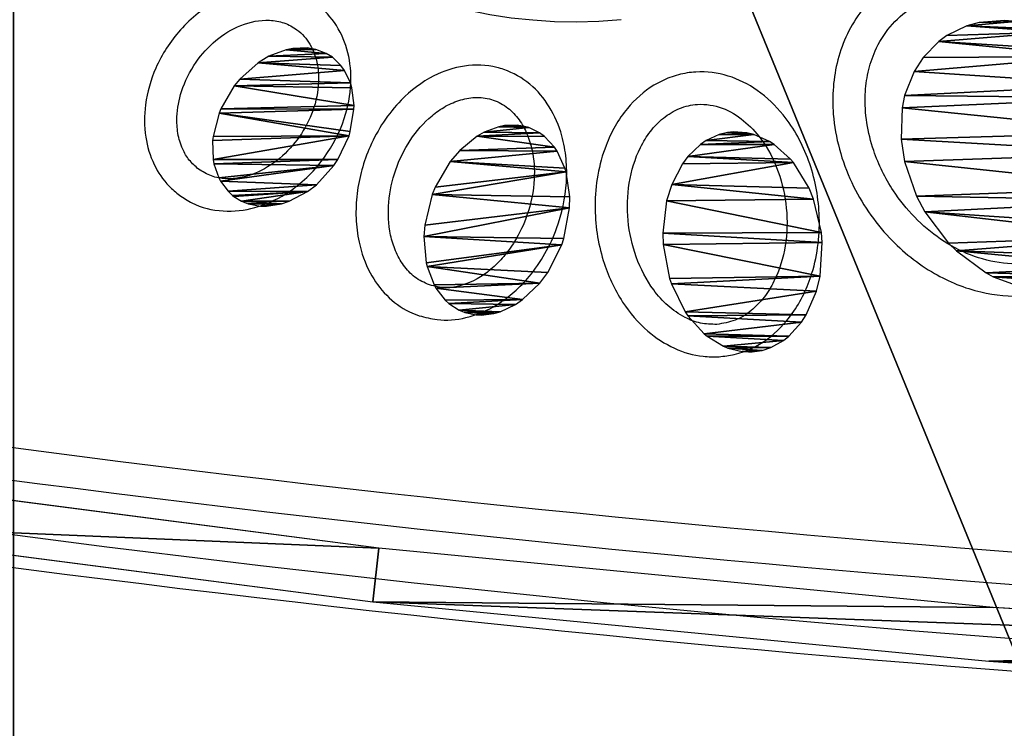
# Model space of a CAD drawing. Units: centimetres. Extents: x -202 to 201, y -163 to 164.
# Drawn here: x -30 to -21, y -11 to -4 of the extents above; entities that cross this region are included whole.
import ezdxf

# ---------------------------------------------------------------- set-up
doc = ezdxf.new("R2010")
doc.units = ezdxf.units.CM
doc.header["$LTSCALE"] = 2.54
doc.layers.get('0').update_dxf_attribs({"true_color": 0xff5454})
doc.layers.add('VP-EQ', color=7, linetype='Continuous', true_color=0x8a3492)

# ---------------------------------------------------------------- blocks, each defined once
blk = doc.blocks.new('3DGeom_222_Defintion')
at = {"color": 18, "true_color": 0x010101}
for p, q in [((8715.35, 1.42, -2880.15), (8877.24, 1.42, -2869.74)), ((8878.37, 1.42, -2883.87), (8716.03, 1.42, -2894.31)), ((8877.26, 1.42, -2782.87), (8869.28, 1.42, -2785.81)), ((8874.17, 1.42, -2715.57), (8880.91, 1.42, -2716.1)), ((8877.24, 1.42, -2869.74), (9038.7, 1.42, -2854.12)), ((8879.14, 1.42, -2781.85), (8877.26, 1.42, -2782.87)), ((9040.3, 1.42, -2868.21), (8878.37, 1.42, -2883.87)), ((8886.89, 1.42, -2776.11), (8879.14, 1.42, -2781.85)), ((8880.91, 1.42, -2716.1), (8884.17, 1.42, -2716.99)), ((8884.17, 1.42, -2716.99), (8889.42, 1.42, -2719.52)), ((8889, 1.42, -2774.02), (8886.89, 1.42, -2776.11)), ((8895.22, 1.42, -2765.83), (8889, 1.42, -2774.02)), ((8889.42, 1.42, -2719.52), (8891.58, 1.42, -2721.08)), ((8891.58, 1.42, -2721.08), (8895.7, 1.42, -2725.29)), ((8897.41, 1.42, -2761.72), (8895.22, 1.42, -2765.83)), ((8895.7, 1.42, -2725.29), (8898.07, 1.42, -2728.97)), ((8900.59, 1.42, -2752.58), (8897.41, 1.42, -2761.72)), ((8898.07, 1.42, -2728.97), (8900.53, 1.42, -2735.28)), ((8900.53, 1.42, -2735.28), (8901.2, 1.42, -2738.49)), ((8901.48, 1.42, -2746.78), (8900.59, 1.42, -2752.58)), ((8901.2, 1.42, -2738.49), (8901.48, 1.42, -2746.78)), ((8922.75, 1.42, -2782.75), (8922.18, 1.42, -2773.9)), ((8922.18, 1.42, -2773.9), (8922.41, 1.42, -2771.24)), ((8922.41, 1.42, -2771.24), (8924.46, 1.42, -2762.51)), ((8923.71, 1.42, -2786.64), (8922.75, 1.42, -2782.75)), ((8926.41, 1.42, -2792.86), (8923.71, 1.42, -2786.64)), ((8924.46, 1.42, -2762.51), (8925.63, 1.42, -2759.64)), ((8925.63, 1.42, -2759.64), (8929.78, 1.42, -2752.9)), ((8927.67, 1.42, -2794.8), (8926.41, 1.42, -2792.86)), ((8930.97, 1.42, -2798.48), (8927.67, 1.42, -2794.8)), ((8929.78, 1.42, -2752.9), (8930.56, 1.42, -2751.97)), ((8930.56, 1.42, -2751.97), (8934.83, 1.42, -2748.12)), ((8932.38, 1.42, -2799.6), (8930.97, 1.42, -2798.48)), ((8935.74, 1.42, -2801.48), (8932.38, 1.42, -2799.6)), ((8934.83, 1.42, -2748.12), (8936.02, 1.42, -2747.35)), ((8937.99, 1.42, -2802.22), (8935.74, 1.42, -2801.48)), ((8936.02, 1.42, -2747.35), (8940.15, 1.42, -2745.49)), ((8940.57, 1.42, -2802.6), (8937.99, 1.42, -2802.22)), ((8940.15, 1.42, -2745.49), (8942, 1.42, -2745.04)), ((8941.53, 1.42, -2802.63), (8940.57, 1.42, -2802.6)), ((8943.2, 1.42, -2802.53), (8941.53, 1.42, -2802.63)), ((8942, 1.42, -2745.04), (8945.64, 1.42, -2744.82)), ((8946.99, 1.42, -2801.62), (8943.2, 1.42, -2802.53)), ((8945.64, 1.42, -2744.82), (8947.07, 1.42, -2744.98)), ((8948.17, 1.42, -2801.13), (8946.99, 1.42, -2801.62)), ((8947.07, 1.42, -2744.98), (8949.3, 1.42, -2745.51)), ((8952.47, 1.42, -2798.49), (8948.17, 1.42, -2801.13)), ((8949.3, 1.42, -2745.51), (8952.71, 1.42, -2747.08)), ((8953.2, 1.42, -2797.88), (8952.47, 1.42, -2798.49)), ((8952.71, 1.42, -2747.08), (8954.21, 1.42, -2748.11)), ((8957.5, 1.42, -2793.11), (8953.2, 1.42, -2797.88)), ((8954.21, 1.42, -2748.11), (8957.54, 1.42, -2751.33)), ((8958.23, 1.42, -2792.05), (8957.5, 1.42, -2793.11)), ((8957.54, 1.42, -2751.33), (8958.94, 1.42, -2753.2)), ((8961.83, 1.42, -2784.7), (8958.23, 1.42, -2792.05)), ((8958.94, 1.42, -2753.2), (8961.75, 1.42, -2758.64)), ((8961.75, 1.42, -2758.64), (8963.09, 1.42, -2762.94)), ((8962.3, 1.42, -2783.29), (8961.83, 1.42, -2784.7)), ((8963.97, 1.42, -2774.38), (8962.3, 1.42, -2783.29)), ((8963.09, 1.42, -2762.94), (8964.07, 1.42, -2771.43)), ((8964.07, 1.42, -2771.43), (8963.97, 1.42, -2774.38)), ((8988.61, 1.42, -2764.76), (8988.55, 1.42, -2761.89)), ((8988.55, 1.42, -2761.89), (8989.52, 1.42, -2755.31)), ((8990.1, 1.42, -2772.8), (8988.61, 1.42, -2764.76)), ((8989.52, 1.42, -2755.31), (8989.82, 1.42, -2754.34)), ((8989.82, 1.42, -2754.34), (8991.84, 1.42, -2749.93)), ((8990.66, 1.42, -2774.46), (8990.1, 1.42, -2772.8)), ((8994.34, 1.42, -2781.77), (8990.66, 1.42, -2774.46)), ((8991.84, 1.42, -2749.93), (8992.6, 1.42, -2748.81)), ((8992.6, 1.42, -2748.81), (8995.18, 1.42, -2746.05)), ((8996.44, 1.42, -2784.58), (8994.34, 1.42, -2781.77)), ((8995.18, 1.42, -2746.05), (8996.53, 1.42, -2745.06)), ((9000.94, 1.42, -2788.89), (8996.44, 1.42, -2784.58)), ((8996.53, 1.42, -2745.06), (8999.33, 1.42, -2743.71)), ((8999.33, 1.42, -2743.71), (9000.45, 1.42, -2743.38)), ((9000.45, 1.42, -2743.38), (9002.39, 1.42, -2743.07)), ((9002.8, 1.42, -2790.17), (9000.94, 1.42, -2788.89)), ((9002.39, 1.42, -2743.07), (9005.69, 1.42, -2743.17)), ((9006.88, 1.42, -2792.1), (9002.8, 1.42, -2790.17)), ((9005.69, 1.42, -2743.17), (9007.19, 1.42, -2743.46)), ((9008.49, 1.42, -2792.56), (9006.88, 1.42, -2792.1)), ((9007.19, 1.42, -2743.46), (9011.08, 1.42, -2744.91)), ((9011.87, 1.42, -2792.95), (9008.49, 1.42, -2792.56)), ((9011.08, 1.42, -2744.91), (9012.87, 1.42, -2745.93)), ((9013.19, 1.42, -2792.89), (9011.87, 1.42, -2792.95)), ((9012.87, 1.42, -2745.93), (9017.47, 1.42, -2749.68)), ((9016.13, 1.42, -2792.25), (9013.19, 1.42, -2792.89)), ((9016.26, 1.42, -2792.21), (9016.13, 1.42, -2792.25)), ((9017.65, 1.42, -2791.62), (9016.26, 1.42, -2792.21)), ((9017.47, 1.42, -2749.68), (9019.99, 1.42, -2752.61)), ((9020.33, 1.42, -2789.87), (9017.65, 1.42, -2791.62)), ((9019.99, 1.42, -2752.61), (9023.94, 1.42, -2759.38)), ((9021.3, 1.42, -2788.98), (9020.33, 1.42, -2789.87)), ((9023.72, 1.42, -2785.85), (9021.3, 1.42, -2788.98)), ((9024.19, 1.42, -2785.02), (9023.72, 1.42, -2785.85)), ((9023.94, 1.42, -2759.38), (9024.7, 1.42, -2761.24)), ((9026.06, 1.42, -2780.18), (9024.19, 1.42, -2785.02)), ((9024.7, 1.42, -2761.24), (9026.68, 1.42, -2769.31)), ((9026.28, 1.42, -2779.26), (9026.06, 1.42, -2780.18)), ((9026.9, 1.42, -2772.28), (9026.28, 1.42, -2779.26)), ((9026.68, 1.42, -2769.31), (9026.9, 1.42, -2772.28)), ((9038.7, 1.42, -2854.12), (9199.58, 1.42, -2833.31)), ((9201.63, 1.42, -2847.34), (9040.3, 1.42, -2868.21)), ((9045.26, 1.42, -2738.84), (9045.25, 1.42, -2737.91)), ((9045.25, 1.42, -2737.91), (9045.82, 1.42, -2733.26)), ((9046.22, 1.42, -2744.76), (9045.26, 1.42, -2738.84)), ((9045.82, 1.42, -2733.26), (9046.21, 1.42, -2731.94)), ((9046.21, 1.42, -2731.94), (9047.76, 1.42, -2728.68)), ((9046.56, 1.42, -2745.86), (9046.22, 1.42, -2744.76)), ((9049.5, 1.42, -2752.1), (9046.56, 1.42, -2745.86)), ((9047.76, 1.42, -2728.68), (9048.72, 1.42, -2727.35)), ((9048.72, 1.42, -2727.35), (9050.94, 1.42, -2725.23)), ((9050.56, 1.42, -2753.68), (9049.5, 1.42, -2752.1)), ((9055.13, 1.42, -2758.69), (9050.56, 1.42, -2753.68)), ((9050.94, 1.42, -2725.23), (9052.57, 1.42, -2724.21)), ((9052.57, 1.42, -2724.21), (9055.26, 1.42, -2723.17)), ((9057.45, 1.42, -2760.49), (9055.13, 1.42, -2758.69)), ((9055.26, 1.42, -2723.17), (9057.58, 1.42, -2722.77)), ((9062.28, 1.42, -2763.06), (9057.45, 1.42, -2760.49)), ((9057.58, 1.42, -2722.77), (9061.34, 1.42, -2722.89)), ((9061.34, 1.42, -2722.89), (9063.1, 1.42, -2723.25)), ((9064.27, 1.42, -2763.72), (9062.28, 1.42, -2763.06)), ((9063.1, 1.42, -2723.25), (9067.61, 1.42, -2724.96)), ((9068.26, 1.42, -2764.34), (9064.27, 1.42, -2763.72)), ((9067.61, 1.42, -2724.96), (9070.46, 1.42, -2726.69)), ((9069.81, 1.42, -2764.32), (9068.26, 1.42, -2764.34)), ((9073.07, 1.42, -2763.72), (9069.81, 1.42, -2764.32)), ((9070.46, 1.42, -2726.69), (9075.23, 1.42, -2730.95)), ((9074.84, 1.42, -2763.02), (9073.07, 1.42, -2763.72)), ((9076.8, 1.42, -2761.83), (9074.84, 1.42, -2763.02)), ((9075.23, 1.42, -2730.95), (9076.72, 1.42, -2732.77)), ((9076.72, 1.42, -2732.77), (9080.24, 1.42, -2738.74)), ((9077.22, 1.42, -2761.51), (9076.8, 1.42, -2761.83)), ((9078.37, 1.42, -2760.44), (9077.22, 1.42, -2761.51)), ((9080.35, 1.42, -2757.77), (9078.37, 1.42, -2760.44)), ((9080.24, 1.42, -2738.74), (9080.71, 1.42, -2739.89)), ((9080.79, 1.42, -2756.92), (9080.35, 1.42, -2757.77)), ((9080.71, 1.42, -2739.89), (9082.3, 1.42, -2746.03)), ((9082.06, 1.42, -2753.21), (9080.79, 1.42, -2756.92)), ((9082.26, 1.42, -2752.1), (9082.06, 1.42, -2753.21)), ((9082.41, 1.42, -2747.1), (9082.26, 1.42, -2752.1)), ((9082.3, 1.42, -2746.03), (9082.41, 1.42, -2747.1))]:
    blk.add_line(p, q, dxfattribs=at)
mesh = blk.add_polyface(dxfattribs=at)
corners = [(8707.45, 1.42, -2893.65), (8878.37, 1.42, -2883.87), (8716.03, 1.42, -2894.31), (8699.3, 1.42, -2890.89), (8692.08, 1.42, -2886.21), (8686.24, 1.42, -2879.89), (8715.35, 1.42, -2880.15), (8710.29, 1.42, -2879.76), (8682.14, 1.42, -2872.32), (8705.47, 1.42, -2878.13), (8701.21, 1.42, -2875.37), (8697.77, 1.42, -2871.64), (8658.87, 1.42, -2803.3), (8695.35, 1.42, -2867.17), (8672.5, 1.42, -2799.41), (8642.09, 1.42, -2732.42), (8656.03, 1.42, -2729.82), (8631.96, 1.42, -2660.29), (8646.08, 1.42, -2659.01), (8628.56, 1.42, -2589.29), (8642.74, 1.42, -2589.29), (8631.96, 1.42, -2518.29), (8646.08, 1.42, -2519.56), (8656.03, 1.42, -2448.75), (8642.09, 1.42, -2446.16), (8672.5, 1.42, -2379.16), (8658.87, 1.42, -2375.28), (8695.35, 1.42, -2311.4), (8682.14, 1.42, -2306.25), (8697.77, 1.42, -2306.94), (8701.21, 1.42, -2303.2), (8686.24, 1.42, -2298.69), (8705.47, 1.42, -2300.44), (8710.29, 1.42, -2298.81), (8715.35, 1.42, -2298.42), (8692.08, 1.42, -2292.36), (8878.37, 1.42, -2294.7), (8716.03, 1.42, -2284.26), (8699.3, 1.42, -2287.68), (8707.45, 1.42, -2284.92), (9040.3, 1.42, -2868.21), (8877.24, 1.42, -2869.74), (9038.7, 1.42, -2854.12), (9201.63, 1.42, -2847.34), (9199.58, 1.42, -2833.31), (9362.21, 1.42, -2821.28), (9359.71, 1.42, -2807.32), (9370.01, 1.42, -2818.9), (9377.03, 1.42, -2814.77), (9382.9, 1.42, -2809.11), (9387.28, 1.42, -2802.24), (9364.31, 1.42, -2805.92), (9368.46, 1.42, -2803.48), (9371.92, 1.42, -2800.14), (9389.93, 1.42, -2794.53), (9374.51, 1.42, -2796.09), (9376.07, 1.42, -2791.54), (9390.7, 1.42, -2786.41), (9376.52, 1.42, -2786.75), (9375.85, 1.42, -2781.98), (9389.55, 1.42, -2778.34), (9361.8, 1.42, -2718.17), (9375.77, 1.42, -2715.74), (9353.31, 1.42, -2653.38), (9367.43, 1.42, -2652.18), (9350.42, 1.42, -2589.29), (9364.6, 1.42, -2589.29), (9353.31, 1.42, -2525.2), (9367.43, 1.42, -2526.39), (9375.77, 1.42, -2462.83), (9361.8, 1.42, -2460.41), (9389.55, 1.42, -2400.23), (9375.85, 1.42, -2396.59), (9390.7, 1.42, -2392.16), (9376.52, 1.42, -2391.83), (9389.93, 1.42, -2384.04), (9376.07, 1.42, -2387.04), (9374.51, 1.42, -2382.49), (9387.28, 1.42, -2376.34), (9371.92, 1.42, -2378.43), (9368.46, 1.42, -2375.09), (9382.9, 1.42, -2369.46), (9364.31, 1.42, -2372.65), (9359.71, 1.42, -2371.25), (9199.58, 1.42, -2345.26), (9377.03, 1.42, -2363.8), (9370.01, 1.42, -2359.67), (9362.21, 1.42, -2357.3), (9201.63, 1.42, -2331.24), (9038.7, 1.42, -2324.45), (9040.3, 1.42, -2310.36), (8877.24, 1.42, -2308.83)]
mesh.append_faces([[corners[k] for k in face] for face in [(0, 1, 2), (37, 38, 39)]], dxfattribs={"vtx0": -1, "color": 18})
mesh.append_faces([[corners[k] for k in face] for face in [(6, 5, 7), (7, 8, 9), (9, 8, 10), (10, 8, 11), (11, 12, 13), (13, 12, 14), (14, 15, 16), (16, 17, 18), (18, 19, 20), (20, 21, 22), (22, 21, 23), (23, 24, 25), (25, 26, 27), (27, 28, 29), (29, 28, 30), (30, 31, 32), (32, 31, 33), (33, 31, 34), (36, 35, 37), (40, 42, 43), (43, 44, 45), (45, 46, 47), (47, 46, 48), (48, 46, 49), (49, 46, 50), (50, 53, 54), (54, 56, 57), (57, 59, 60), (60, 61, 62), (62, 63, 64), (64, 65, 66), (66, 67, 68), (68, 67, 69), (69, 70, 71), (71, 72, 73), (73, 74, 75), (75, 77, 78), (78, 80, 81), (81, 84, 85), (85, 84, 86), (86, 84, 87), (87, 84, 88), (88, 89, 90), (90, 91, 36)]], dxfattribs={"vtx0": -1, "vtx1": -1, "color": 18})
mesh.append_faces([[corners[k] for k in face] for face in [(1, 5, 6), (34, 35, 36)]], dxfattribs={"vtx0": -1, "vtx1": -1, "vtx2": -1, "color": 18})
mesh.append_faces([[corners[k] for k in face] for face in [(1, 0, 3), (1, 3, 4), (1, 4, 5), (7, 5, 8), (11, 8, 12), (14, 12, 15), (16, 15, 17), (18, 17, 19), (20, 19, 21), (23, 21, 24), (25, 24, 26), (27, 26, 28), (30, 28, 31), (34, 31, 35), (37, 35, 38), (6, 40, 1), (40, 6, 41), (40, 41, 42), (43, 42, 44), (45, 44, 46), (50, 46, 51), (50, 51, 52), (50, 52, 53), (54, 53, 55), (54, 55, 56), (57, 56, 58), (57, 58, 59), (60, 59, 61), (62, 61, 63), (64, 63, 65), (66, 65, 67), (69, 67, 70), (71, 70, 72), (73, 72, 74), (75, 74, 76), (75, 76, 77), (78, 77, 79), (78, 79, 80), (81, 80, 82), (81, 82, 83), (81, 83, 84), (88, 84, 89), (90, 89, 91), (36, 91, 34)]], dxfattribs={"vtx0": -1, "vtx2": -1, "color": 18})
mesh = blk.add_polyface(dxfattribs=at)
corners = [(8858.14, 1.42, -2786.37), (8867.36, 1.42, -2786.2), (8860.16, 1.42, -2786.59), (8852.13, 1.42, -2784.73), (8869.28, 1.42, -2785.81), (8877.26, 1.42, -2782.87), (8849.37, 1.42, -2783.41), (8848.16, 1.42, -2782.68), (8879.14, 1.42, -2781.85), (8844.77, 1.42, -2780.07), (8886.89, 1.42, -2776.11), (8842.43, 1.42, -2777.6), (8839.03, 1.42, -2772.3), (8889, 1.42, -2774.02), (8895.22, 1.42, -2765.83), (8837.92, 1.42, -2769.69), (8836.26, 1.42, -2762.81), (8897.41, 1.42, -2761.72), (8836, 1.42, -2759.41), (8900.59, 1.42, -2752.58), (8836.82, 1.42, -2750.42), (8901.48, 1.42, -2746.78), (8838.35, 1.42, -2744.91), (8901.2, 1.42, -2738.49), (8842.66, 1.42, -2735.88), (8900.53, 1.42, -2735.28), (8844.97, 1.42, -2732.49), (8898.07, 1.42, -2728.97), (8851.9, 1.42, -2725.02), (8895.7, 1.42, -2725.29), (8891.58, 1.42, -2721.08), (8853.77, 1.42, -2723.49), (8861.82, 1.42, -2718.62), (8889.42, 1.42, -2719.52), (8884.17, 1.42, -2716.99), (8863.7, 1.42, -2717.83), (8871.41, 1.42, -2715.82), (8880.91, 1.42, -2716.1), (8874.17, 1.42, -2715.57)]
mesh.append_faces([[corners[k] for k in face] for face in [(0, 1, 2), (37, 36, 38)]], dxfattribs={"vtx0": -1, "color": 18})
mesh.append_faces([[corners[k] for k in face] for face in [(1, 3, 4), (4, 3, 5), (5, 7, 8), (8, 9, 10), (10, 12, 13), (13, 12, 14), (14, 16, 17), (17, 18, 19), (19, 20, 21), (21, 22, 23), (23, 24, 25), (25, 26, 27), (27, 28, 29), (29, 28, 30), (30, 32, 33), (33, 32, 34), (34, 36, 37)]], dxfattribs={"vtx0": -1, "vtx1": -1, "color": 18})
mesh.append_faces([[corners[k] for k in face] for face in [(1, 0, 3), (5, 3, 6), (5, 6, 7), (8, 7, 9), (10, 9, 11), (10, 11, 12), (14, 12, 15), (14, 15, 16), (17, 16, 18), (19, 18, 20), (21, 20, 22), (23, 22, 24), (25, 24, 26), (27, 26, 28), (30, 28, 31), (30, 31, 32), (34, 32, 35), (34, 35, 36)]], dxfattribs={"vtx0": -1, "vtx2": -1, "color": 18})
mesh = blk.add_polyface(dxfattribs=at)
corners = [(8940.57, 1.42, -2802.6), (8943.2, 1.42, -2802.53), (8941.53, 1.42, -2802.63), (8937.99, 1.42, -2802.22), (8946.99, 1.42, -2801.62), (8935.74, 1.42, -2801.48), (8948.17, 1.42, -2801.13), (8932.38, 1.42, -2799.6), (8952.47, 1.42, -2798.49), (8930.97, 1.42, -2798.48), (8953.2, 1.42, -2797.88), (8927.67, 1.42, -2794.8), (8957.5, 1.42, -2793.11), (8926.41, 1.42, -2792.86), (8958.23, 1.42, -2792.05), (8923.71, 1.42, -2786.64), (8961.83, 1.42, -2784.7), (8922.75, 1.42, -2782.75), (8962.3, 1.42, -2783.29), (8963.97, 1.42, -2774.38), (8922.18, 1.42, -2773.9), (8964.07, 1.42, -2771.43), (8922.41, 1.42, -2771.24), (8963.09, 1.42, -2762.94), (8924.46, 1.42, -2762.51), (8961.75, 1.42, -2758.64), (8925.63, 1.42, -2759.64), (8929.78, 1.42, -2752.9), (8958.94, 1.42, -2753.2), (8957.54, 1.42, -2751.33), (8930.56, 1.42, -2751.97), (8934.83, 1.42, -2748.12), (8954.21, 1.42, -2748.11), (8936.02, 1.42, -2747.35), (8952.71, 1.42, -2747.08), (8940.15, 1.42, -2745.49), (8949.3, 1.42, -2745.51), (8947.07, 1.42, -2744.98), (8942, 1.42, -2745.04), (8945.64, 1.42, -2744.82)]
mesh.append_faces([[corners[k] for k in face] for face in [(0, 1, 2), (37, 38, 39)]], dxfattribs={"vtx0": -1, "color": 18})
mesh.append_faces([[corners[k] for k in face] for face in [(1, 3, 4), (4, 5, 6), (6, 7, 8), (8, 9, 10), (10, 11, 12), (12, 13, 14), (14, 15, 16), (16, 17, 18), (18, 17, 19), (19, 20, 21), (21, 22, 23), (23, 24, 25), (25, 27, 28), (28, 27, 29), (29, 31, 32), (32, 33, 34), (34, 35, 36), (36, 35, 37)]], dxfattribs={"vtx0": -1, "vtx1": -1, "color": 18})
mesh.append_faces([[corners[k] for k in face] for face in [(1, 0, 3), (4, 3, 5), (6, 5, 7), (8, 7, 9), (10, 9, 11), (12, 11, 13), (14, 13, 15), (16, 15, 17), (19, 17, 20), (21, 20, 22), (23, 22, 24), (25, 24, 26), (25, 26, 27), (29, 27, 30), (29, 30, 31), (32, 31, 33), (34, 33, 35), (37, 35, 38)]], dxfattribs={"vtx0": -1, "vtx2": -1, "color": 18})
mesh = blk.add_polyface(dxfattribs=at)
corners = [(9008.49, 1.42, -2792.56), (9013.19, 1.42, -2792.89), (9011.87, 1.42, -2792.95), (9016.13, 1.42, -2792.25), (9006.88, 1.42, -2792.1), (9016.26, 1.42, -2792.21), (9017.65, 1.42, -2791.62), (9002.8, 1.42, -2790.17), (9020.33, 1.42, -2789.87), (9000.94, 1.42, -2788.89), (9021.3, 1.42, -2788.98), (9023.72, 1.42, -2785.85), (8996.44, 1.42, -2784.58), (9024.19, 1.42, -2785.02), (9026.06, 1.42, -2780.18), (8994.34, 1.42, -2781.77), (8990.66, 1.42, -2774.46), (9026.28, 1.42, -2779.26), (9026.9, 1.42, -2772.28), (8990.1, 1.42, -2772.8), (8988.61, 1.42, -2764.76), (9026.68, 1.42, -2769.31), (9024.7, 1.42, -2761.24), (8988.55, 1.42, -2761.89), (8989.52, 1.42, -2755.31), (9023.94, 1.42, -2759.38), (9019.99, 1.42, -2752.61), (8989.82, 1.42, -2754.34), (8991.84, 1.42, -2749.93), (9017.47, 1.42, -2749.68), (8992.6, 1.42, -2748.81), (9012.87, 1.42, -2745.93), (8995.18, 1.42, -2746.05), (8996.53, 1.42, -2745.06), (9011.08, 1.42, -2744.91), (8999.33, 1.42, -2743.71), (9007.19, 1.42, -2743.46), (9000.45, 1.42, -2743.38), (9005.69, 1.42, -2743.17), (9002.39, 1.42, -2743.07)]
mesh.append_faces([[corners[k] for k in face] for face in [(0, 1, 2), (38, 37, 39)]], dxfattribs={"vtx0": -1, "color": 18})
mesh.append_faces([[corners[k] for k in face] for face in [(1, 0, 3), (3, 4, 5), (5, 4, 6), (6, 7, 8), (8, 9, 10), (10, 9, 11), (11, 12, 13), (13, 12, 14), (14, 16, 17), (17, 16, 18), (18, 20, 21), (21, 20, 22), (22, 24, 25), (25, 24, 26), (26, 28, 29), (29, 30, 31), (31, 33, 34), (34, 35, 36), (36, 37, 38)]], dxfattribs={"vtx0": -1, "vtx1": -1, "color": 18})
mesh.append_faces([[corners[k] for k in face] for face in [(3, 0, 4), (6, 4, 7), (8, 7, 9), (11, 9, 12), (14, 12, 15), (14, 15, 16), (18, 16, 19), (18, 19, 20), (22, 20, 23), (22, 23, 24), (26, 24, 27), (26, 27, 28), (29, 28, 30), (31, 30, 32), (31, 32, 33), (34, 33, 35), (36, 35, 37)]], dxfattribs={"vtx0": -1, "vtx2": -1, "color": 18})
mesh = blk.add_polyface(dxfattribs=at)
corners = [(9064.27, 1.42, -2763.72), (9069.81, 1.42, -2764.32), (9068.26, 1.42, -2764.34), (9073.07, 1.42, -2763.72), (9074.84, 1.42, -2763.02), (9062.28, 1.42, -2763.06), (9057.45, 1.42, -2760.49), (9076.8, 1.42, -2761.83), (9077.22, 1.42, -2761.51), (9078.37, 1.42, -2760.44), (9055.13, 1.42, -2758.69), (9080.35, 1.42, -2757.77), (9050.56, 1.42, -2753.68), (9080.79, 1.42, -2756.92), (9082.06, 1.42, -2753.21), (9049.5, 1.42, -2752.1), (9082.26, 1.42, -2752.1), (9046.56, 1.42, -2745.86), (9082.41, 1.42, -2747.1), (9082.3, 1.42, -2746.03), (9080.71, 1.42, -2739.89), (9046.22, 1.42, -2744.76), (9045.26, 1.42, -2738.84), (9080.24, 1.42, -2738.74), (9045.25, 1.42, -2737.91), (9076.72, 1.42, -2732.77), (9045.82, 1.42, -2733.26), (9046.21, 1.42, -2731.94), (9075.23, 1.42, -2730.95), (9047.76, 1.42, -2728.68), (9070.46, 1.42, -2726.69), (9048.72, 1.42, -2727.35), (9050.94, 1.42, -2725.23), (9067.61, 1.42, -2724.96), (9052.57, 1.42, -2724.21), (9063.1, 1.42, -2723.25), (9055.26, 1.42, -2723.17), (9061.34, 1.42, -2722.89), (9057.58, 1.42, -2722.77)]
mesh.append_faces([[corners[k] for k in face] for face in [(0, 1, 2), (37, 36, 38)]], dxfattribs={"vtx0": -1, "color": 18})
mesh.append_faces([[corners[k] for k in face] for face in [(1, 0, 3), (3, 0, 4), (4, 6, 7), (7, 6, 8), (8, 6, 9), (9, 10, 11), (11, 12, 13), (13, 12, 14), (14, 15, 16), (16, 17, 18), (18, 17, 19), (19, 17, 20), (20, 22, 23), (23, 24, 25), (25, 27, 28), (28, 29, 30), (30, 32, 33), (33, 34, 35), (35, 36, 37)]], dxfattribs={"vtx0": -1, "vtx1": -1, "color": 18})
mesh.append_faces([[corners[k] for k in face] for face in [(4, 0, 5), (4, 5, 6), (9, 6, 10), (11, 10, 12), (14, 12, 15), (16, 15, 17), (20, 17, 21), (20, 21, 22), (23, 22, 24), (25, 24, 26), (25, 26, 27), (28, 27, 29), (30, 29, 31), (30, 31, 32), (33, 32, 34), (35, 34, 36)]], dxfattribs={"vtx0": -1, "vtx2": -1, "color": 18})
blk = doc.blocks.new('Grupuj_1')
at = {"color": 0, "extrusion": (3.88179e-12, 1.59062e-15, -1)}
for centre in [(-43.9046, 236.5508), (-43.9046, 236.5508, -1.5)]:
    blk.add_arc(centre, 236.5529, 262.641759, 280.36556, dxfattribs=at)
at = {"color": 18, "true_color": 0x010101, "extrusion": (3.88179e-12, 1.59062e-15, -1)}
for centre in [(-43.9046, 236.5508, -1.5), (-43.9046, 236.5508), (-43.9046, 236.5508, -1.5), (-43.9046, 236.5508), (-43.9046, 236.5508, -1.5), (-43.9046, 236.5508), (-43.9046, 236.5508, -1.5), (-43.9046, 236.5508), (-43.9046, 236.5508, -1.5), (-43.9046, 236.5508), (-43.9046, 236.5508, -1.5), (-43.9046, 236.5508), (-43.9046, 236.5508, -1.5), (-43.9046, 236.5508)]:
    blk.add_arc(centre, 236.5529, 262.641759, 280.36556, dxfattribs=at)
at = {"color": 0}
mesh = blk.add_polyface(dxfattribs=at)
corners = [(0.072, 21.6242), (0.1354, 20.4019), (0, 21.0077), (0.3432, 22.1825), (0.463, 19.8748), (0.7835, 22.62), (1.4597, 18.6329), (1.3434, 22.8879), (11.6664, 24.5206), (2.2331, 17.2411), (2.7614, 15.7389), (3.0293, 14.1693), (3.0293, 12.577), (11.6633, 2.2055), (22.0474, 1.0099), (22.0507, 25.7025), (32.4742, 0.2743), (32.4766, 26.4312), (42.9233, 0), (42.9243, 26.7054), (53.3743, 0.1876), (53.3741, 26.5246), (63.8061, 25.8892), (63.8069, 0.8367), (74.2005, 24.8002), (74.2005, 1.946), (79.5576, 2.7775), (79.5576, 23.969), (84.8721, 3.8475), (84.8722, 22.899), (90.1336, 5.1539), (90.1336, 21.5926), (95.3313, 6.6942), (95.3314, 20.0522), (100.4551, 8.4652), (100.4551, 18.2811), (101.6588, 17.5895), (101.6588, 9.1568), (102.642, 16.6095), (102.642, 10.1368), (103.3374, 15.408), (103.3374, 11.3383), (103.6974, 14.0672), (103.6974, 12.679), (0.1355, 6.3445), (0.0718, 5.1226), (0, 5.739), (0.3427, 4.5644), (0.463, 6.8715), (0.7826, 4.1267), (1.4597, 8.1134), (1.3421, 3.8586), (2.2331, 9.5052), (2.7614, 11.0074)]
mesh.append_faces([[corners[k] for k in face] for face in [(0, 1, 2), (41, 42, 43), (44, 45, 46)]], dxfattribs={"vtx0": -1, "color": 0})
mesh.append_faces([[corners[k] for k in face] for face in [(1, 3, 4), (4, 5, 6), (6, 8, 9), (9, 8, 10), (10, 8, 11), (11, 8, 12), (13, 8, 14), (14, 15, 16), (16, 17, 18), (18, 19, 20), (20, 22, 23), (23, 24, 25), (25, 24, 26), (26, 27, 28), (28, 29, 30), (30, 31, 32), (32, 33, 34), (34, 36, 37), (37, 38, 39), (39, 40, 41), (45, 44, 47), (47, 48, 49), (49, 50, 51), (51, 50, 13)]], dxfattribs={"vtx0": -1, "vtx1": -1, "color": 0})
mesh.append_faces([[corners[k] for k in face] for face in [(12, 8, 13)]], dxfattribs={"vtx0": -1, "vtx1": -1, "vtx2": -1, "color": 0})
mesh.append_faces([[corners[k] for k in face] for face in [(1, 0, 3), (4, 3, 5), (6, 5, 7), (6, 7, 8), (14, 8, 15), (16, 15, 17), (18, 17, 19), (20, 19, 21), (20, 21, 22), (23, 22, 24), (26, 24, 27), (28, 27, 29), (30, 29, 31), (32, 31, 33), (34, 33, 35), (34, 35, 36), (37, 36, 38), (39, 38, 40), (41, 40, 42), (47, 44, 48), (49, 48, 50), (13, 50, 52), (13, 52, 53), (13, 53, 12)]], dxfattribs={"vtx0": -1, "vtx2": -1, "color": 0})
mesh = blk.add_polyface(dxfattribs=at)
corners = [(0.0718, 5.1226, 1.5), (0.1355, 6.3445, 1.5), (0, 5.739, 1.5), (0.3427, 4.5644, 1.5), (0.463, 6.8715, 1.5), (0.7826, 4.1267, 1.5), (1.4597, 8.1134, 1.5), (1.3421, 3.8586, 1.5), (11.6633, 2.2055, 1.5), (2.2331, 9.5052, 1.5), (2.7614, 11.0074, 1.5), (3.0293, 12.577, 1.5), (0.1354, 20.4019, 1.5), (0.072, 21.6242, 1.5), (0, 21.0077, 1.5), (0.3432, 22.1825, 1.5), (0.463, 19.8748, 1.5), (0.7835, 22.62, 1.5), (1.4597, 18.6329, 1.5), (1.3434, 22.8879, 1.5), (11.6664, 24.5206, 1.5), (2.2331, 17.2411, 1.5), (2.7614, 15.7389, 1.5), (3.0293, 14.1693, 1.5), (22.0474, 1.0099, 1.5), (22.0507, 25.7025, 1.5), (32.4742, 0.2743, 1.5), (32.4766, 26.4312, 1.5), (42.9233, 0, 1.5), (42.9243, 26.7054, 1.5), (53.3743, 0.1876, 1.5), (53.3741, 26.5246, 1.5), (63.8061, 25.8892, 1.5), (63.8069, 0.8367, 1.5), (74.2005, 24.8002, 1.5), (74.2005, 1.946, 1.5), (79.5576, 2.7775, 1.5), (79.5576, 23.969, 1.5), (84.8721, 3.8475, 1.5), (84.8722, 22.899, 1.5), (90.1336, 5.1539, 1.5), (90.1336, 21.5926, 1.5), (95.3313, 6.6942, 1.5), (95.3314, 20.0522, 1.5), (100.4551, 8.4652, 1.5), (100.4551, 18.2811, 1.5), (101.6588, 17.5895, 1.5), (101.6588, 9.1568, 1.5), (102.642, 16.6095, 1.5), (102.642, 10.1368, 1.5), (103.3374, 15.408, 1.5), (103.3374, 11.3383, 1.5), (103.6974, 14.0672, 1.5), (103.6974, 12.679, 1.5)]
mesh.append_faces([[corners[k] for k in face] for face in [(0, 1, 2), (12, 13, 14), (52, 51, 53)]], dxfattribs={"vtx0": -1, "color": 0})
mesh.append_faces([[corners[k] for k in face] for face in [(1, 3, 4), (4, 5, 6), (6, 8, 9), (9, 8, 10), (10, 8, 11), (13, 12, 15), (15, 16, 17), (17, 18, 19), (19, 18, 20), (20, 24, 25), (25, 26, 27), (27, 28, 29), (29, 30, 31), (31, 30, 32), (32, 33, 34), (34, 36, 37), (37, 38, 39), (39, 40, 41), (41, 42, 43), (43, 44, 45), (45, 44, 46), (46, 47, 48), (48, 49, 50), (50, 51, 52)]], dxfattribs={"vtx0": -1, "vtx1": -1, "color": 0})
mesh.append_faces([[corners[k] for k in face] for face in [(20, 11, 8)]], dxfattribs={"vtx0": -1, "vtx1": -1, "vtx2": -1, "color": 0})
mesh.append_faces([[corners[k] for k in face] for face in [(1, 0, 3), (4, 3, 5), (6, 5, 7), (6, 7, 8), (15, 12, 16), (17, 16, 18), (20, 18, 21), (20, 21, 22), (20, 22, 23), (20, 23, 11), (20, 8, 24), (25, 24, 26), (27, 26, 28), (29, 28, 30), (32, 30, 33), (34, 33, 35), (34, 35, 36), (37, 36, 38), (39, 38, 40), (41, 40, 42), (43, 42, 44), (46, 44, 47), (48, 47, 49), (50, 49, 51)]], dxfattribs={"vtx0": -1, "vtx2": -1, "color": 0})
blk = doc.blocks.new('Grupuj_4')
at = {"color": 18, "true_color": 0x010101, "extrusion": (9.36802e-13, 1, -3.3983e-16), "xscale": 0.03527037740692377, "yscale": 0.03527037740692377, "zscale": 0.03527037740692377}
blk.add_blockref('3DGeom_222_Defintion', (-344.2327, 46.0303, 104.6983), dxfattribs=at)
at = {"color": 117, "true_color": 0x236c5a}
blk.add_blockref('Grupuj_1', (0, 0, 44.5303), dxfattribs=at)
blk = doc.blocks.new('RC0612_')
at = {"layer": 'VP-EQ', "color": 0, "linetype": 'Continuous', "lineweight": 25}
for centre, radius, start, end in [((1270.7905, 169.807), 4.6105, 195.88234, 275.28243), ((1288.5765, 336.9527), 177.1996, 259.857503, 267.245416), ((1288.5765, 336.9527), 177.4996, 259.857503, 267.245416), ((1288.5765, 336.9527), 177.9996, 259.857503, 267.245416), ((1288.5765, 336.9527), 178.2996, 259.857503, 267.245416), ((1286.8, 391.4517), 234.58, 259.644801, 276.162058), ((1286.8, 391.4517), 234.88, 259.644801, 276.162058)]:
    blk.add_arc(centre, radius, start, end, dxfattribs=at)
for points, knots in [([(1275.5243, 162.8437), (1275.462, 162.8086), (1275.2878, 162.7102), (1274.9508, 162.6382), (1274.6047, 162.6689), (1274.3257, 162.7586), (1274.1067, 162.8658), (1273.8962, 163.0102), (1273.6886, 163.2005), (1273.5016, 163.4321), (1273.343, 163.7086), (1273.2296, 164.0128), (1273.1755, 164.3139), (1273.1756, 164.5939), (1273.2169, 164.8467), (1273.3057, 165.0877), (1273.4301, 165.2929), (1273.58, 165.4559), (1273.7451, 165.5839), (1273.9359, 165.6823), (1274.1464, 165.745), (1274.3642, 165.7688), (1274.5836, 165.7573), (1274.7994, 165.7106), (1275.0164, 165.6293), (1275.2282, 165.5123), (1275.4423, 165.352), (1275.6413, 165.1501), (1275.8236, 164.8998), (1275.9688, 164.6137), (1276.06, 164.3161), (1276.0965, 164.0285), (1276.0881, 163.7734), (1276.0401, 163.5379), (1275.9592, 163.3263), (1275.8409, 163.1333), (1275.6966, 162.9667), (1275.5797, 162.8833), (1275.5243, 162.8437)], [0, 0, 0, 0, 0.022721, 0.063509, 0.107236, 0.131828, 0.156436, 0.184584, 0.212748, 0.245812, 0.278881, 0.313784, 0.348649, 0.375617, 0.402557, 0.429729, 0.45688, 0.478359, 0.499846, 0.52305, 0.546263, 0.569353, 0.592451, 0.615887, 0.639334, 0.665967, 0.692609, 0.7242, 0.7558, 0.79082, 0.825821, 0.854295, 0.88275, 0.906623, 0.93048, 0.954441, 0.978391, 1, 1, 1, 1]), ([(1267.1204, 163.5894), (1267.0873, 163.6167), (1266.9919, 163.6953), (1266.8716, 163.8761), (1266.7931, 164.1376), (1266.7938, 164.4478), (1266.8941, 164.7952), (1267.0772, 165.0803), (1267.2902, 165.2807), (1267.51, 165.4241), (1267.7435, 165.5037), (1267.9664, 165.5154), (1268.1731, 165.4862), (1268.3982, 165.3789), (1268.5892, 165.1693), (1268.6962, 164.9102), (1268.7235, 164.6109), (1268.6587, 164.2732), (1268.5096, 163.9842), (1268.3254, 163.7688), (1268.1171, 163.595), (1267.8464, 163.4638), (1267.5244, 163.4266), (1267.2796, 163.485), (1267.1584, 163.5645), (1267.1204, 163.5894)], [0, 0, 0, 0, 0.020643, 0.059531, 0.102494, 0.150679, 0.207112, 0.274835, 0.311216, 0.347566, 0.400818, 0.427757, 0.454673, 0.500876, 0.54474, 0.588482, 0.633816, 0.687866, 0.752254, 0.788152, 0.824009, 0.882611, 0.930255, 0.978117, 1, 1, 1, 1]), ([(1275.3618, 163.0959), (1275.4318, 163.15), (1275.5718, 163.2583), (1275.6991, 163.4736), (1275.7696, 163.6893), (1275.7984, 163.9151), (1275.7833, 164.1615), (1275.7067, 164.4676), (1275.5583, 164.7678), (1275.3396, 165.0404), (1275.0983, 165.2451), (1274.8193, 165.3949), (1274.5116, 165.4733), (1274.1931, 165.4601), (1273.9119, 165.3463), (1273.6988, 165.1581), (1273.5691, 164.9465), (1273.499, 164.73), (1273.4702, 164.5044), (1273.4852, 164.258), (1273.5618, 163.9518), (1273.7103, 163.6517), (1273.929, 163.379), (1274.1701, 163.1745), (1274.4495, 163.0243), (1274.7561, 162.9473), (1275.0783, 162.955), (1275.2673, 163.0489), (1275.3618, 163.0959)], [0, 0, 0, 0, 0.034958, 0.069935, 0.097463, 0.125, 0.160036, 0.195083, 0.250082, 0.291796, 0.333502, 0.37519, 0.416842, 0.458443, 0.499998, 0.534957, 0.569934, 0.597461, 0.624999, 0.660034, 0.695082, 0.750081, 0.791795, 0.833501, 0.875189, 0.916841, 0.958443, 1, 1, 1, 1]), ([(1267.2976, 163.8315), (1267.3365, 163.8078), (1267.4143, 163.7603), (1267.5511, 163.7377), (1267.6874, 163.7478), (1267.8619, 163.8), (1268.0575, 163.9215), (1268.2416, 164.1248), (1268.3683, 164.3681), (1268.4189, 164.608), (1268.4034, 164.8205), (1268.3398, 164.9929), (1268.2277, 165.1211), (1268.092, 165.1918), (1267.9121, 165.2244), (1267.6834, 165.1776), (1267.4502, 165.0322), (1267.2585, 164.8209), (1267.1351, 164.5747), (1267.0912, 164.3444), (1267.1011, 164.1622), (1267.1414, 164.0256), (1267.2073, 163.9108), (1267.2675, 163.8579), (1267.2976, 163.8315)], [0, 0, 0, 0, 0.031238, 0.062502, 0.093795, 0.12511, 0.18758, 0.250122, 0.312669, 0.375158, 0.416864, 0.458502, 0.500049, 0.53129, 0.562552, 0.624798, 0.687268, 0.749812, 0.819812, 0.874847, 0.909912, 0.944947, 0.972482, 1, 1, 1, 1]), ([(1269.3427, 162.4738), (1269.3122, 162.4855), (1269.2011, 162.5281), (1269.0322, 162.6538), (1268.8704, 162.8774), (1268.7822, 163.1279), (1268.752, 163.378), (1268.7655, 163.68), (1268.8505, 163.9864), (1269.0065, 164.2718), (1269.1942, 164.5068), (1269.4472, 164.6997), (1269.7609, 164.8048), (1269.9895, 164.7958), (1270.1958, 164.7352), (1270.3801, 164.6301), (1270.5645, 164.4116), (1270.6676, 164.1672), (1270.7106, 163.9271), (1270.7141, 163.6356), (1270.6493, 163.3339), (1270.5153, 163.0457), (1270.3434, 162.7945), (1270.0992, 162.5747), (1269.7959, 162.4445), (1269.5397, 162.4217), (1269.3979, 162.4592), (1269.3427, 162.4738)], [0, 0, 0, 0, 0.014452, 0.05276, 0.091161, 0.135467, 0.16894, 0.202433, 0.269134, 0.307648, 0.346116, 0.401952, 0.446126, 0.490493, 0.50058, 0.541481, 0.582248, 0.625307, 0.657598, 0.689912, 0.754215, 0.792305, 0.83038, 0.888758, 0.935221, 0.974737, 1, 1, 1, 1]), ([(1272.123, 162.094), (1272.0739, 162.0935), (1271.9323, 162.0921), (1271.6979, 162.1625), (1271.4366, 162.3334), (1271.2018, 162.6099), (1271.0561, 162.9284), (1270.9861, 163.2346), (1270.9664, 163.5018), (1270.9907, 163.7781), (1271.0586, 164.0267), (1271.1557, 164.2332), (1271.2928, 164.4325), (1271.468, 164.5891), (1271.6658, 164.685), (1271.7991, 164.7206), (1271.9808, 164.7402), (1272.2126, 164.7106), (1272.4941, 164.5678), (1272.7072, 164.3634), (1272.8575, 164.1353), (1272.9594, 163.9107), (1273.0264, 163.6705), (1273.058, 163.4112), (1273.0489, 163.1406), (1272.9976, 162.8888), (1272.913, 162.6718), (1272.7863, 162.4548), (1272.5802, 162.2414), (1272.3292, 162.1181), (1272.1705, 162.0995), (1272.123, 162.094)], [0, 0, 0, 0, 0.019812, 0.057094, 0.096681, 0.144637, 0.201655, 0.236383, 0.271128, 0.309521, 0.347893, 0.374632, 0.401349, 0.445319, 0.467535, 0.489729, 0.500661, 0.541323, 0.581836, 0.626273, 0.659001, 0.691765, 0.725555, 0.759357, 0.796937, 0.834489, 0.862609, 0.890708, 0.935571, 0.980724, 1, 1, 1, 1]), ([(1269.4376, 162.7584), (1269.4875, 162.7468), (1269.5875, 162.7235), (1269.7917, 162.759), (1269.978, 162.8667), (1270.1304, 163.0201), (1270.2501, 163.186), (1270.362, 163.4237), (1270.4212, 163.7147), (1270.4048, 163.9718), (1270.3486, 164.1558), (1270.2751, 164.2912), (1270.1693, 164.404), (1270.0331, 164.4789), (1269.8796, 164.5031), (1269.7269, 164.479), (1269.5855, 164.4178), (1269.4178, 164.3006), (1269.2488, 164.105), (1269.1137, 163.8281), (1269.0479, 163.527), (1269.0597, 163.2688), (1269.119, 163.0728), (1269.193, 162.9383), (1269.2977, 162.8225), (1269.391, 162.7798), (1269.4376, 162.7584)], [0, 0, 0, 0, 0.031204, 0.062448, 0.124705, 0.15977, 0.194845, 0.249909, 0.319898, 0.374913, 0.406215, 0.437493, 0.468735, 0.499938, 0.531142, 0.562385, 0.593665, 0.624968, 0.687439, 0.749972, 0.812504, 0.874973, 0.906275, 0.937554, 0.968796, 1, 1, 1, 1]), ([(1272.1025, 162.3933), (1272.1599, 162.4025), (1272.2748, 162.4209), (1272.4245, 162.5157), (1272.5452, 162.6413), (1272.6667, 162.8394), (1272.7514, 163.1204), (1272.7605, 163.4699), (1272.6856, 163.8115), (1272.5425, 164.0893), (1272.3577, 164.2885), (1272.1571, 164.4099), (1271.9422, 164.4457), (1271.7519, 164.401), (1271.602, 164.3097), (1271.4813, 164.1831), (1271.3598, 163.9853), (1271.2752, 163.7042), (1271.2659, 163.3547), (1271.3409, 163.0131), (1271.4783, 162.7464), (1271.6427, 162.5627), (1271.7916, 162.4585), (1271.9491, 162.3971), (1272.0513, 162.3946), (1272.1025, 162.3933)], [0, 0, 0, 0, 0.0312109, 0.0624539, 0.0937324, 0.125035, 0.1874984, 0.2500329, 0.3125724, 0.3750551, 0.41675, 0.4583651, 0.4998626, 0.5310721, 0.5623139, 0.5935927, 0.6248959, 0.6873584, 0.7498925, 0.8124313, 0.8749131, 0.9099657, 0.9449831, 0.9725026, 1, 1, 1, 1])]:
    blk.add_open_spline(points, degree=3, knots=knots, dxfattribs=at)
blk = doc.blocks.new('RC0612_2D')
at = {"layer": 'VP-EQ', "color": 0}
blk.add_blockref('RC0612_', (0, 0), dxfattribs=at)

msp = doc.modelspace()

# ---------------------------------------------------------------- block references
at = {"color": 0}
msp.add_blockref('Grupuj_4', (-51.9321, -13.388, -0.0303), dxfattribs=at)
at = {"layer": 'VP-EQ', "color": 0}
msp.add_blockref('RC0612_2D', (-1295.4679, -169.6773), dxfattribs=at)

doc.saveas('drawing.dxf')
